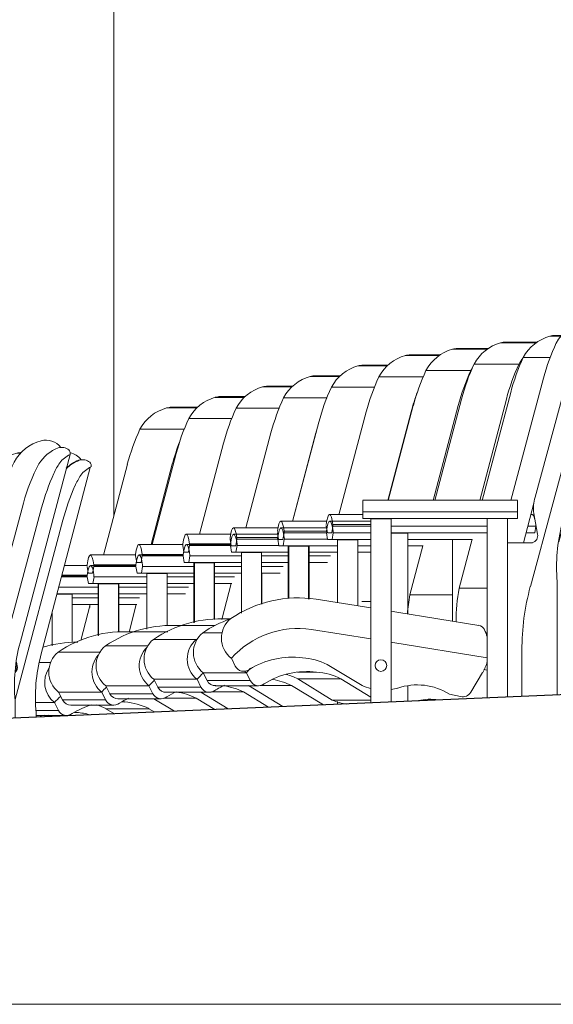
# Model space of a CAD drawing. Units: centimetres. Extents: x -7489 to 3241, y -133 to 2341.
# Drawn here: x -2788 to -2700, y 46 to 210 of the extents above; entities that cross this region are included whole.
import ezdxf

# ---------------------------------------------------------------- set-up
doc = ezdxf.new("R2010")
doc.units = ezdxf.units.CM
doc.header["$LTSCALE"] = 50
for name, color, linetype, lineweight in [('MOBILIER', 165, 'Continuous', 9), ('PLUME_03', 165, 'Continuous', 30), ('POLY_SURF', 7, 'Continuous', 9), ('STRUCTURE', 171, 'Continuous', 9)]:
    doc.layers.add(name, color=color, linetype=linetype, lineweight=lineweight)

# ---------------------------------------------------------------- blocks, each defined once
blk = doc.blocks.new('TECH_Poteau béton rectangle - 74 x 74-1715688-APS_20_50_COUPE AA')
at = {"layer": 'STRUCTURE'}
blk.add_line((-2772.46, 376), (-2772.46, 127.13), dxfattribs=at)
blk = doc.blocks.new('MOB_Siège cinéma - 56-V296-APS_20_50_COUPE AA')
at = {"layer": 'MOBILIER'}
for p, q in [((-2788.57, 137.51), (-2787.9, 137.51)), ((-2778.31, 136.35), (-2778.2, 136.35)), ((-2777.65, 136.43), (-2777.75, 136.43)), ((-2784.56, 103.98), (-2776.37, 135.16)), ((-2792.98, 133.99), (-2789.86, 133.99)), ((-2799.89, 109.9), (-2795.08, 128.16)), ((-2788.85, 96.63), (-2780.91, 126.38)), ((-2792.77, 108.61), (-2792.97, 107.83)), ((-2821.13, 107.87), (-2825.15, 107.87)), ((-2792.73, 107.87), (-2793.14, 107.87)), ((-2825.7, 105.97), (-2825.51, 104.86)), ((-2825.51, 104.86), (-2824.78, 104.86)), ((-2824.78, 104.86), (-2824.59, 105.97)), ((-2819.81, 106.23), (-2824.6, 106.23)), ((-2819.81, 105.97), (-2824.59, 105.97)), ((-2816.44, 105), (-2816.28, 105.97)), ((-2816.44, 104.86), (-2800.5, 104.86)), ((-2800.5, 105.97), (-2816.28, 105.97)), ((-2815.52, 104.81), (-2815.52, 92.37)), ((-2815.51, 104.81), (-2813.58, 104.81)), ((-2813.58, 104.81), (-2812.15, 104.81)), ((-2812.15, 92.51), (-2812.15, 104.81)), ((-2793.94, 104.86), (-2792.22, 104.86)), ((-2792.42, 105.97), (-2793.64, 105.97)), ((-2793.07, 102.88), (-2793.07, 104.86)), ((-2823.84, 103.76), (-2823.84, 92.69)), ((-2820.47, 92.15), (-2820.47, 103.76)), ((-2804.76, 103.76), (-2804.76, 92.83)), ((-2803.65, 95.64), (-2801.49, 103.82)), ((-2788.6, 102.23), (-2788.65, 102.51)), ((-2788.6, 102.8), (-2788.5, 102.23)), ((-2788.6, 102.23), (-2788.5, 102.23)), ((-2803.65, 95.64), (-2800.5, 95.64)), ((-2785.37, 93.66), (-2785.37, 94.41))]:
    blk.add_line(p, q, dxfattribs=at)
for centre, major_axis, ratio, start_param, end_param in [((-2786.66, 130.48), (0, 7.3), 0.988095, 0.268508, 1.068989), ((-2787.74, 134.6), (0, 3.03), 0.988095, 0.012956, 0.280879), ((-2780.28, 134.6), (0, 3.03), 0.988095, 5.35962, 6.082287), ((-2775.7, 130.04), (0, 6.8), 0.988095, 0.382539, 0.768477), ((-2775.8, 130.04), (0, 6.8), 0.988095, 0.382539, 0.743075), ((-2775.8, 130.04), (0, 6.8), 0.988095, 0.382539, 0.743075), ((-2777.75, 134.48), (0, 1.95), 0.988095, 0.071787, 0.291766), ((-2777.75, 134.48), (0, 1.95), 0.988095, 0, 0.291766), ((-2777.65, 134.48), (0, 1.95), 0.988095, 5.608516, 6.574951), ((-2777.02, 135.44), (0, 0.808), 0.988095, 4.456776, 5.482107), ((-2774.17, 130.84), (0, 4.88), 0.988095, 0.446237, 0.900556), ((-2761.32, 119.04), (0, 35.36), 0.988095, 1.13438, 1.310013), ((-2767.57, 126.95), (0, 12.57), 0.988095, 0.988673, 1.14867), ((-2744.75, 116.57), (0, 37.9), 0.988095, 1.148417, 1.30883), ((-2825.15, 103.15), (0, 4.72), 0.153842, 5.422185, 7.148001), ((-2816.83, 103.15), (0, 4.72), 0.153842, 5.418369, 5.641007), ((-2825.68, 106.09), (0, 0.191), 0.153842, 1.317991, 1.771167), ((-2824.62, 106.09), (0, 0.191), 0.153842, 4.058842, 5.517058), ((-2816.3, 106.09), (0, 0.191), 0.153842, 4.058843, 5.418369), ((-2758.13, 96.87), (0, 27.68), 0.988095, 1.310915, 1.659981), ((-2789.59, 101.94), (0, 1.14), 0.988095, 3.846775, 4.969282), ((-2789.69, 101.94), (0, 1.14), 0.988095, 3.97493, 4.969282), ((-2771.95, 89.92), (0, 32.59), 0.988095, 1.394524, 1.480064)]:
    blk.add_ellipse(centre, major_axis=major_axis, ratio=ratio, start_param=start_param, end_param=end_param, dxfattribs=at)
blk = doc.blocks.new('MOB_Siège cinéma - 56-V297-APS_20_50_COUPE AA')
at = {"layer": 'MOBILIER'}
for p, q in [((-2726.92, 152.12), (-2731.1, 152.12)), ((-2731.93, 152), (-2727.04, 152)), ((-2736.34, 148.48), (-2729.18, 148.48)), ((-2742.78, 126.17), (-2738.43, 142.65)), ((-2760.99, 122.36), (-2768.29, 122.36)), ((-2753.11, 122.36), (-2760.4, 122.36)), ((-2768.84, 120.46), (-2768.65, 119.35)), ((-2767.92, 119.35), (-2767.84, 119.8)), ((-2767.84, 119.83), (-2767.73, 120.46)), ((-2760.95, 120.72), (-2767.74, 120.72)), ((-2760.95, 120.46), (-2767.73, 120.46)), ((-2760.95, 120.46), (-2760.77, 119.35)), ((-2760.03, 119.35), (-2759.85, 120.46)), ((-2751.27, 120.46), (-2759.85, 120.46)), ((-2743.47, 120.46), (-2747.93, 120.46)), ((-2736.5, 120.46), (-2740.04, 120.46)), ((-2768.65, 119.35), (-2767.92, 119.35)), ((-2760.77, 119.35), (-2760.03, 119.35)), ((-2760.03, 119.35), (-2751.27, 119.35)), ((-2759.09, 119.3), (-2759.09, 109.38)), ((-2759.09, 119.3), (-2757.15, 119.3)), ((-2757.15, 119.3), (-2755.72, 119.3)), ((-2755.72, 109.9), (-2755.72, 119.3)), ((-2747.93, 119.35), (-2743.47, 119.35)), ((-2740.04, 119.35), (-2736.98, 119.35)), ((-2740.01, 119.35), (-2740.01, 113.3)), ((-2766.98, 117.6), (-2766.98, 108.32)), ((-2763.61, 108.83), (-2763.61, 117.6)), ((-2747.9, 117.6), (-2747.9, 112.47)), ((-2778.42, 106.15), (-2778.52, 106.15)), ((-2782.96, 102.74), (-2784.77, 102.74)), ((-2785.37, 96.12), (-2782.32, 96.12)), ((-2785.37, 96.12), (-2782.32, 96.12)), ((-2782.32, 96.12), (-2781.66, 94.81)), ((-2772.36, 94.22), (-2773.79, 95.09)), ((-2773.79, 95.09), (-2766.62, 95.09)), ((-2771.1, 96.2), (-2770.64, 96.2)), ((-2766.62, 95.09), (-2765.67, 94.51)), ((-2785.37, 94.81), (-2781.66, 94.81)), ((-2785.37, 93.96), (-2780.29, 93.96))]:
    blk.add_line(p, q, dxfattribs=at)
for centre, major_axis, ratio, start_param, end_param in [((-2731.1, 149.09), (0, 3.03), 0.988095, 0, 0.280879), ((-2730.02, 144.97), (0, 7.3), 0.988095, 0.268508, 1.068989), ((-2704.68, 133.53), (0, 35.36), 0.988095, 1.13438, 1.310013), ((-2760.4, 117.64), (0, 4.72), 0.153842, 5.689457, 7.144186), ((-2768.29, 117.64), (0, 4.72), 0.153842, 5.422185, 7.148001), ((-2760.4, 117.64), (0, 4.72), 0.153842, 5.418369, 5.664914), ((-2768.82, 120.58), (0, 0.191), 0.153842, 1.317991, 1.771167), ((-2767.76, 120.58), (0, 0.191), 0.153842, 4.058842, 5.517058), ((-2760.93, 120.58), (0, 0.191), 0.153842, 0.766127, 1.009163), ((-2760.93, 120.58), (0, 0.191), 0.153842, 1.252199, 1.738271), ((-2759.87, 120.58), (0, 0.191), 0.153842, 4.058843, 5.418369), ((-2778.52, 86.15), (0, 20), 0.988095, 6.278228, 6.578334), ((-2779.76, 99.46), (0, 4.23), 0.988095, 0.968722, 2.481411), ((-2771.35, 86.15), (0, 14.92), 0.988095, 0.742867, 0.839169), ((-2771.35, 86.15), (0, 14.92), 0.988095, 0.742867, 0.839169), ((-2772.3, 82.71), (0, 13.59), 0.988095, 0.289145, 0.553341), ((-2778.67, 84.98), (0, 11.26), 0.988095, 5.828758, 5.980487), ((-2772.3, 82.71), (0, 13.59), 0.988095, 6.159256, 6.18896), ((-2771.5, 84.98), (0, 11.26), 0.988095, 5.828758, 6.205758), ((-2780.29, 95.52), (0, 1.56), 0.988095, 2.043741, 3.787846)]:
    blk.add_ellipse(centre, major_axis=major_axis, ratio=ratio, start_param=start_param, end_param=end_param, dxfattribs=at)
blk = doc.blocks.new('MOB_Siège cinéma - 56-V298-APS_20_50_COUPE AA')
at = {"layer": 'MOBILIER'}
for p, q in [((-2739.86, 150.25), (-2734.93, 150.25)), ((-2734.81, 150.37), (-2739.03, 150.37)), ((-2744.27, 146.73), (-2737.05, 146.73)), ((-2750.53, 125.1), (-2746.37, 140.9)), ((-2738.9, 140.9), (-2742.79, 126.17)), ((-2768.84, 120.61), (-2776.35, 120.61)), ((-2760.95, 120.61), (-2768.25, 120.61)), ((-2776.9, 118.72), (-2776.71, 117.6)), ((-2775.98, 117.6), (-2775.9, 118.07)), ((-2775.9, 118.09), (-2775.79, 118.72)), ((-2775.8, 118.97), (-2768.8, 118.97)), ((-2775.79, 118.72), (-2768.8, 118.72)), ((-2768.8, 118.72), (-2768.61, 117.6)), ((-2767.88, 117.6), (-2767.69, 118.72)), ((-2767.69, 118.72), (-2759.16, 118.72)), ((-2755.73, 118.72), (-2751.27, 118.72)), ((-2747.93, 118.72), (-2744.35, 118.72)), ((-2776.71, 117.6), (-2775.98, 117.6)), ((-2768.61, 117.6), (-2767.88, 117.6)), ((-2759.16, 117.6), (-2767.88, 117.6)), ((-2766.98, 117.55), (-2766.98, 108.32)), ((-2766.97, 117.55), (-2766.96, 117.55)), ((-2766.96, 117.55), (-2763.61, 117.55)), ((-2763.61, 108.83), (-2763.61, 117.55)), ((-2751.27, 117.6), (-2755.73, 117.6)), ((-2744.83, 117.6), (-2747.93, 117.6)), ((-2747.9, 117.6), (-2747.9, 112.47)), ((-2775.08, 115.87), (-2775.08, 107.21)), ((-2771.71, 107.78), (-2771.71, 115.87)), ((-2754.54, 109.9), (-2752.96, 115.87)), ((-2778.99, 94.46), (-2778.6, 94.46))]:
    blk.add_line(p, q, dxfattribs=at)
for centre, major_axis, ratio, start_param, end_param in [((-2737.95, 143.22), (0, 7.3), 0.988095, 0.268508, 1.068989), ((-2739.03, 147.34), (0, 3.03), 0.988095, 0, 0.280879), ((-2712.61, 131.78), (0, 35.36), 0.988095, 1.13438, 1.310013), ((-2705.15, 131.78), (0, 35.36), 0.988095, 1.303756, 1.310013), ((-2776.35, 115.89), (0, 4.72), 0.153842, 5.422184, 7.148002), ((-2768.25, 115.89), (0, 4.72), 0.153842, 5.41837, 7.144186), ((-2776.88, 118.83), (0, 0.191), 0.153842, 1.317992, 1.771167), ((-2775.82, 118.83), (0, 0.191), 0.153842, 4.058842, 5.517058), ((-2768.78, 118.83), (0, 0.191), 0.153842, 1.252199, 1.738271), ((-2768.78, 118.83), (0, 0.191), 0.153842, 0.766127, 1.009163), ((-2767.72, 118.83), (0, 0.191), 0.153842, 4.058842, 5.41837), ((-2780.26, 80.97), (0, 13.59), 0.988095, 0.281067, 0.354392), ((-2786.63, 83.24), (0, 11.26), 0.988095, 5.935558, 5.986382), ((-2780.26, 80.97), (0, 13.59), 0.988095, 6.159256, 6.185193), ((-2779.46, 83.24), (0, 11.26), 0.988095, 6.005533, 6.205758)]:
    blk.add_ellipse(centre, major_axis=major_axis, ratio=ratio, start_param=start_param, end_param=end_param, dxfattribs=at)
blk = doc.blocks.new('MOB_Siège cinéma - 56-V299-APS_20_50_COUPE AA')
at = {"layer": 'MOBILIER'}
for p, q in [((-2747.75, 148.53), (-2742.85, 148.53)), ((-2742.73, 148.64), (-2746.92, 148.64)), ((-2752.16, 145), (-2744.98, 145)), ((-2758.24, 124.05), (-2754.26, 139.17)), ((-2776.9, 118.88), (-2780.64, 118.88)), ((-2768.8, 118.88), (-2776.31, 118.88)), ((-2776.86, 116.99), (-2781.14, 116.99)), ((-2776.86, 117.24), (-2781.08, 117.24)), ((-2776.86, 116.99), (-2776.67, 115.87)), ((-2775.94, 115.87), (-2775.75, 116.99)), ((-2766.96, 116.99), (-2775.75, 116.99)), ((-2759.16, 116.99), (-2763.62, 116.99)), ((-2752.4, 116.99), (-2755.73, 116.99)), ((-2776.67, 115.87), (-2775.94, 115.87)), ((-2775.94, 115.87), (-2766.96, 115.87)), ((-2774.99, 115.82), (-2774.99, 107.23)), ((-2774.99, 115.82), (-2773.05, 115.82)), ((-2773.05, 115.82), (-2771.63, 115.82)), ((-2771.63, 107.78), (-2771.63, 115.82)), ((-2763.62, 115.87), (-2759.16, 115.87)), ((-2755.73, 115.87), (-2752.88, 115.87)), ((-2779.35, 106.06), (-2779.35, 114.14)), ((-2782.72, 110.97), (-2782.72, 105.54))]:
    blk.add_line(p, q, dxfattribs=at)
for centre, major_axis, ratio, start_param, end_param in [((-2745.84, 141.49), (0, 7.3), 0.988095, 0.268508, 1.068989), ((-2746.92, 145.61), (0, 3.03), 0.988095, 0, 0.280879), ((-2720.5, 130.05), (0, 35.36), 0.988095, 1.13438, 1.310013), ((-2776.31, 114.16), (0, 4.72), 0.153842, 5.690417, 7.144186), ((-2776.31, 114.16), (0, 4.72), 0.153842, 5.418369, 5.664914), ((-2776.84, 117.1), (0, 0.191), 0.153842, 1.252199, 1.738271), ((-2776.84, 117.1), (0, 0.191), 0.153842, 0.766127, 1.009163), ((-2775.78, 117.1), (0, 0.191), 0.153842, 4.058843, 5.418369)]:
    blk.add_ellipse(centre, major_axis=major_axis, ratio=ratio, start_param=start_param, end_param=end_param, dxfattribs=at)
blk = doc.blocks.new('MOB_Siège cinéma - 56-V300-APS_20_50_COUPE AA')
at = {"layer": 'MOBILIER'}
for p, q in [((-2755.62, 146.79), (-2750.74, 146.79)), ((-2750.62, 146.91), (-2754.79, 146.91)), ((-2760.03, 143.27), (-2752.87, 143.27)), ((-2766.1, 122.33), (-2762.12, 137.44)), ((-2776.86, 117.15), (-2781.1, 117.15)), ((-2781.6, 115.26), (-2775.06, 115.26)), ((-2771.63, 115.26), (-2766.96, 115.26)), ((-2763.62, 115.26), (-2760.09, 115.26)), ((-2781.91, 114.09), (-2779.35, 114.09)), ((-2775.06, 114.14), (-2781.89, 114.14)), ((-2779.35, 106.06), (-2779.35, 114.09)), ((-2766.96, 114.14), (-2771.63, 114.14)), ((-2760.57, 114.14), (-2763.62, 114.14)), ((-2769.94, 107.78), (-2768.73, 112.37)), ((-2782.72, 110.97), (-2782.72, 105.54))]:
    blk.add_line(p, q, dxfattribs=at)
for centre, major_axis, start_param, end_param in [((-2753.7, 139.76), (0, 7.3), 0.268508, 1.068989), ((-2754.79, 143.88), (0, 3.03), 0, 0.280879), ((-2728.36, 128.32), (0, 35.36), 1.13438, 1.310013)]:
    blk.add_ellipse(centre, major_axis=major_axis, ratio=0.988095, start_param=start_param, end_param=end_param, dxfattribs=at)
blk = doc.blocks.new('MOB_Siège cinéma - 56-V301-APS_20_50_COUPE AA')
at = {"layer": 'MOBILIER'}
for p, q in [((-2763.71, 145.02), (-2758.65, 145.02)), ((-2758.53, 145.14), (-2762.88, 145.14)), ((-2768.12, 141.5), (-2760.75, 141.5)), ((-2774.19, 120.58), (-2770.21, 135.67)), ((-2762.75, 135.67), (-2766.27, 122.33)), ((-2775.06, 113.48), (-2779.36, 113.48)), ((-2768.18, 113.48), (-2771.63, 113.48)), ((-2779.36, 112.37), (-2775.06, 112.37)), ((-2777.93, 106.4), (-2776.36, 112.37)), ((-2776.43, 111.87), (-2776.43, 112.37)), ((-2771.63, 112.37), (-2768.66, 112.37))]:
    blk.add_line(p, q, dxfattribs=at)
for centre, major_axis, start_param, end_param in [((-2761.8, 137.99), (0, 7.3), 0.268508, 1.068989), ((-2762.88, 142.11), (0, 3.03), 0, 0.280879), ((-2736.46, 126.55), (0, 35.36), 1.13438, 1.310013), ((-2728.99, 126.55), (0, 35.36), 1.197499, 1.310013)]:
    blk.add_ellipse(centre, major_axis=major_axis, ratio=0.988095, start_param=start_param, end_param=end_param, dxfattribs=at)
blk = doc.blocks.new('MOB_Siège cinéma - 56-V302-APS_20_50_COUPE AA')
at = {"layer": 'MOBILIER'}
for p, q in [((-2724.07, 153.72), (-2718.39, 153.72)), ((-2718.21, 153.84), (-2723.24, 153.84)), ((-2728.47, 150.2), (-2721.07, 150.2)), ((-2735.08, 127.27), (-2730.57, 144.37)), ((-2723.1, 144.37), (-2726.98, 129.66)), ((-2753.04, 124.08), (-2760.44, 124.08)), ((-2745.26, 124.08), (-2752.56, 124.08)), ((-2760.99, 122.19), (-2760.81, 121.07)), ((-2760.81, 121.07), (-2760.07, 121.07)), ((-2760.07, 121.07), (-2760, 121.54)), ((-2759.99, 121.56), (-2759.89, 122.19)), ((-2759.89, 122.44), (-2753.11, 122.44)), ((-2759.89, 122.19), (-2753.11, 122.19)), ((-2753.11, 122.19), (-2752.92, 121.07)), ((-2752.92, 121.07), (-2752.19, 121.07)), ((-2752.19, 121.07), (-2752, 122.19)), ((-2743.47, 121.07), (-2752.19, 121.07)), ((-2752, 122.19), (-2745.07, 122.19)), ((-2751.29, 121.02), (-2751.29, 110.96)), ((-2751.28, 121.02), (-2751.27, 121.02)), ((-2751.27, 121.02), (-2747.92, 121.02)), ((-2747.92, 112.47), (-2747.92, 121.02)), ((-2735.32, 121.07), (-2740.04, 121.07)), ((-2729.81, 121.07), (-2731.98, 121.07)), ((-2759.18, 119.35), (-2759.18, 109.36)), ((-2755.81, 109.9), (-2755.81, 119.35)), ((-2763.5, 107.87), (-2770.67, 107.87)), ((-2774.74, 104.47), (-2781.71, 104.47)), ((-2780.99, 96.54), (-2781.64, 97.84)), ((-2781.64, 97.84), (-2774.47, 97.84)), ((-2781.64, 97.84), (-2774.47, 97.84)), ((-2780.99, 96.54), (-2773.82, 96.54)), ((-2774.47, 97.84), (-2773.82, 96.54)), ((-2762.4, 94.65), (-2765.82, 96.74)), ((-2764.14, 96.82), (-2758.78, 96.82)), ((-2758.78, 96.82), (-2755.7, 94.94)), ((-2779.62, 95.69), (-2772.45, 95.69))]:
    blk.add_line(p, q, dxfattribs=at)
for centre, major_axis, ratio, start_param, end_param in [((-2722.15, 146.69), (0, 7.3), 0.988095, 0.268508, 1.068989), ((-2723.24, 150.81), (0, 3.03), 0.988095, 0, 0.280879), ((-2696.81, 135.25), (0, 35.36), 0.988095, 1.13438, 1.310013), ((-2689.35, 135.25), (0, 35.36), 0.988095, 1.210117, 1.310013), ((-2760.44, 119.36), (0, 4.72), 0.153842, 5.422184, 7.148002), ((-2752.56, 119.36), (0, 4.72), 0.153842, 5.41837, 7.144186), ((-2760.97, 122.3), (0, 0.191), 0.153842, 1.317992, 1.771167), ((-2759.91, 122.3), (0, 0.191), 0.153842, 4.058842, 5.517058), ((-2753.09, 122.3), (0, 0.191), 0.153842, 1.252199, 1.738271), ((-2753.09, 122.3), (0, 0.191), 0.153842, 0.766127, 1.009163), ((-2752.02, 122.3), (0, 0.191), 0.153842, 4.058842, 5.41837), ((-2770.67, 87.88), (0, 20), 0.988095, 6.219184, 6.875733), ((-2779.08, 101.18), (0, 4.23), 0.988095, 0.680657, 2.481411), ((-2771.91, 101.18), (0, 4.23), 0.988095, 0.850501, 2.481411), ((-2763.5, 87.88), (0, 14.92), 0.988095, 0.764034, 0.839169), ((-2763.5, 87.88), (0, 14.92), 0.988095, 0.764034, 0.839169), ((-2779.62, 97.25), (0, 1.56), 0.988095, 2.043741, 3.210309), ((-2772.45, 97.25), (0, 1.56), 0.988095, 2.043741, 3.787846), ((-2764.46, 84.44), (0, 13.59), 0.988095, 0.425278, 0.553341), ((-2763.66, 86.71), (0, 11.26), 0.988095, 5.828758, 6.141267)]:
    blk.add_ellipse(centre, major_axis=major_axis, ratio=ratio, start_param=start_param, end_param=end_param, dxfattribs=at)
blk = doc.blocks.new('MOB_Siège cinéma - 56-V303-APS_20_50_COUPE AA')
at = {"layer": 'MOBILIER'}
for p, q in [((-2716.24, 154.77), (-2710.44, 154.77)), ((-2710.26, 154.89), (-2715.41, 154.89)), ((-2720.65, 151.25), (-2713.18, 151.25)), ((-2726.89, 129.66), (-2722.74, 145.42)), ((-2715.28, 145.42), (-2719.43, 129.66)), ((-2745.2, 125.13), (-2752.6, 125.13)), ((-2737.15, 125.13), (-2744.71, 125.13)), ((-2753.15, 123.23), (-2752.96, 122.12)), ((-2752.23, 122.12), (-2752.04, 123.23)), ((-2745.26, 123.49), (-2752.04, 123.49)), ((-2745.26, 123.23), (-2752.04, 123.23)), ((-2745.26, 123.23), (-2745.08, 122.12)), ((-2744.34, 122.12), (-2744.16, 123.23)), ((-2736.97, 123.23), (-2744.16, 123.23)), ((-2752.96, 122.12), (-2752.23, 122.12)), ((-2751.29, 121.07), (-2751.29, 110.96)), ((-2747.92, 112.47), (-2747.92, 121.07)), ((-2745.08, 122.12), (-2744.34, 122.12)), ((-2744.34, 122.12), (-2735.32, 122.12)), ((-2743.4, 122.07), (-2743.4, 113.38)), ((-2743.4, 122.07), (-2741.45, 122.07)), ((-2741.45, 122.07), (-2740.03, 122.07)), ((-2740.03, 113.3), (-2740.03, 122.07)), ((-2731.98, 122.12), (-2729.81, 122.12)), ((-2723.66, 122.12), (-2721.12, 122.12)), ((-2731.31, 112.9), (-2729.81, 112.9)), ((-2755.66, 108.92), (-2762.83, 108.92)), ((-2766.79, 105.51), (-2773.86, 105.51)), ((-2773.14, 97.58), (-2773.79, 98.89)), ((-2773.79, 98.89), (-2766.63, 98.89)), ((-2773.79, 98.89), (-2766.63, 98.89)), ((-2766.63, 98.89), (-2765.97, 97.58)), ((-2773.14, 97.58), (-2765.97, 97.58)), ((-2771.77, 96.74), (-2764.6, 96.74)), ((-2753.47, 95.04), (-2758.03, 97.82)), ((-2756.27, 97.87), (-2750.93, 97.87)), ((-2750.93, 97.87), (-2746.77, 95.32))]:
    blk.add_line(p, q, dxfattribs=at)
for centre, major_axis, ratio, start_param, end_param in [((-2714.33, 147.74), (0, 7.3), 0.988095, 0.268508, 1.068989), ((-2715.41, 151.86), (0, 3.03), 0.988095, 0, 0.280879), ((-2688.98, 136.3), (0, 35.36), 0.988095, 1.13438, 1.310013), ((-2681.52, 136.3), (0, 35.36), 0.988095, 1.13438, 1.310013), ((-2706.86, 147.74), (0, 7.3), 0.988095, 1.013886, 1.068989), ((-2752.6, 120.41), (0, 4.72), 0.153842, 5.422185, 7.148001), ((-2744.71, 120.41), (0, 4.72), 0.153842, 5.418369, 7.144186), ((-2753.13, 123.35), (0, 0.191), 0.153842, 1.317991, 1.771167), ((-2752.06, 123.35), (0, 0.191), 0.153842, 4.058842, 5.517058), ((-2745.24, 123.35), (0, 0.191), 0.153842, 1.252199, 1.738271), ((-2745.24, 123.35), (0, 0.191), 0.153842, 0.766127, 1.009163), ((-2744.18, 123.35), (0, 0.191), 0.153842, 4.058843, 5.418369), ((-2762.83, 88.92), (0, 20), 0.988095, 6.219184, 6.875733), ((-2771.23, 102.23), (0, 4.23), 0.988095, 0.680657, 2.481411), ((-2764.06, 102.23), (0, 4.23), 0.988095, 0.757618, 2.481411), ((-2755.66, 88.92), (0, 14.92), 0.988095, 0.755027, 0.839169), ((-2755.66, 88.92), (0, 14.92), 0.988095, 0.755027, 0.839169), ((-2755.81, 87.75), (0, 11.26), 0.988095, 5.828758, 6.136885), ((-2771.77, 98.29), (0, 1.56), 0.988095, 2.043741, 3.210309), ((-2764.6, 98.29), (0, 1.56), 0.988095, 2.043741, 3.787846), ((-2756.61, 85.48), (0, 13.59), 0.988095, 0.42006, 0.553341)]:
    blk.add_ellipse(centre, major_axis=major_axis, ratio=ratio, start_param=start_param, end_param=end_param, dxfattribs=at)
blk = doc.blocks.new('MOB_Siège cinéma - 56-V304-APS_20_50_COUPE AA')
at = {"layer": 'MOBILIER'}
for p, q in [((-2708.24, 155.85), (-2702.31, 155.85)), ((-2702.12, 155.97), (-2707.41, 155.97)), ((-2712.65, 152.32), (-2705.19, 152.32)), ((-2719.18, 129.66), (-2714.75, 146.49)), ((-2707.28, 146.49), (-2711.72, 129.66)), ((-2737.1, 126.21), (-2744.75, 126.21)), ((-2729.81, 126.21), (-2736.61, 126.21)), ((-2745.3, 124.31), (-2745.12, 123.2)), ((-2744.38, 123.2), (-2744.2, 124.31)), ((-2744.2, 124.56), (-2737.16, 124.56)), ((-2744.2, 124.31), (-2737.16, 124.31)), ((-2737.16, 124.31), (-2736.97, 123.2)), ((-2736.24, 123.2), (-2736.05, 124.31)), ((-2736.05, 124.31), (-2729.81, 124.31)), ((-2745.12, 123.2), (-2744.38, 123.2)), ((-2736.97, 123.2), (-2736.24, 123.2)), ((-2729.81, 123.2), (-2736.24, 123.2)), ((-2735.34, 123.15), (-2735.34, 112.7)), ((-2735.33, 123.15), (-2735.32, 123.15)), ((-2735.32, 123.15), (-2731.97, 123.15)), ((-2731.97, 112.16), (-2731.97, 123.15)), ((-2713.02, 123.2), (-2723.66, 123.2)), ((-2716.26, 123.2), (-2716.26, 109.63)), ((-2743.49, 122.12), (-2743.49, 113.39)), ((-2740.12, 113.3), (-2740.12, 122.12)), ((-2723.32, 113.98), (-2721.17, 122.12)), ((-2723.32, 113.98), (-2716.24, 113.98)), ((-2753.09, 110), (-2754.85, 110)), ((-2758.72, 106.59), (-2765.89, 106.59)), ((-2765.17, 98.66), (-2765.82, 99.97)), ((-2765.82, 99.97), (-2758.65, 99.97)), ((-2765.82, 99.97), (-2758.65, 99.97)), ((-2758.65, 99.97), (-2758, 98.66)), ((-2765.17, 98.66), (-2758, 98.66)), ((-2744.38, 95.43), (-2750.09, 98.92)), ((-2748.16, 98.94), (-2742.96, 98.94)), ((-2742.96, 98.94), (-2737.67, 95.72)), ((-2763.79, 97.81), (-2756.63, 97.81)), ((-2744.38, 95.43), (-2744.29, 95.43)), ((-2735.34, 96.26), (-2735.34, 95.82))]:
    blk.add_line(p, q, dxfattribs=at)
for centre, major_axis, ratio, start_param, end_param in [((-2706.33, 148.81), (0, 7.3), 0.988095, 0.268508, 1.068989), ((-2707.41, 152.94), (0, 3.03), 0.988095, 0, 0.280879), ((-2680.99, 137.38), (0, 35.36), 0.988095, 1.13438, 1.310013), ((-2673.53, 137.38), (0, 35.36), 0.988095, 1.13438, 1.310013), ((-2698.87, 148.81), (0, 7.3), 0.988095, 0.909973, 1.068989), ((-2744.75, 121.49), (0, 4.72), 0.153842, 5.422184, 7.148002), ((-2736.61, 121.49), (0, 4.72), 0.153842, 5.41837, 7.144186), ((-2745.28, 124.43), (0, 0.191), 0.153842, 1.317992, 1.771167), ((-2744.22, 124.43), (0, 0.191), 0.153842, 4.058842, 5.517058), ((-2737.14, 124.43), (0, 0.191), 0.153842, 1.252199, 1.738271), ((-2737.14, 124.43), (0, 0.191), 0.153842, 0.766127, 1.009163), ((-2736.08, 124.43), (0, 0.191), 0.153842, 4.058842, 5.41837), ((-2691.62, 108.26), (0, 32.59), 0.988095, 1.394524, 1.492142), ((-2754.85, 90), (0, 20), 0.988095, 6.219184, 6.875733), ((-2763.26, 103.31), (0, 4.23), 0.988095, 0.680657, 2.481411), ((-2756.09, 103.31), (0, 4.23), 0.988095, 0.680657, 2.481411), ((-2747.68, 90), (0, 20), 0.988095, 0.583956, 0.592548), ((-2747.68, 90), (0, 14.92), 0.988095, 0.740879, 0.839169), ((-2747.68, 90), (0, 14.92), 0.988095, 0.740879, 0.839169), ((-2747.84, 88.83), (0, 11.26), 0.988095, 5.828758, 6.12578), ((-2763.79, 99.37), (0, 1.56), 0.988095, 2.043741, 3.210309), ((-2756.63, 99.37), (0, 1.56), 0.988095, 2.043741, 3.787846), ((-2748.64, 86.56), (0, 13.59), 0.988095, 0.417847, 0.553341)]:
    blk.add_ellipse(centre, major_axis=major_axis, ratio=ratio, start_param=start_param, end_param=end_param, dxfattribs=at)
blk = doc.blocks.new('MOB_Siège cinéma - 56-V305-APS_20_50_COUPE AA')
at = {"layer": 'MOBILIER'}
for p, q in [((-2698.12, 157.07), (-2699.24, 157.07)), ((-2700.07, 156.95), (-2698.22, 156.95)), ((-2689.81, 155.79), (-2689.7, 155.79)), ((-2689.15, 155.87), (-2689.25, 155.87)), ((-2696.06, 123.42), (-2687.87, 154.6)), ((-2704.48, 153.42), (-2699.99, 153.42)), ((-2711.3, 129.66), (-2706.58, 147.6)), ((-2698.56, 122.78), (-2692.41, 145.82)), ((-2731.13, 127.31), (-2736.65, 127.31)), ((-2702.95, 127.31), (-2703.23, 127.31)), ((-2737.2, 125.41), (-2737.01, 124.3)), ((-2737.01, 124.3), (-2736.28, 124.3)), ((-2736.28, 124.3), (-2736.09, 125.41)), ((-2729.81, 125.66), (-2736.1, 125.66)), ((-2729.81, 125.41), (-2736.09, 125.41)), ((-2710.5, 125.41), (-2726.44, 125.41)), ((-2726.44, 124.3), (-2710.5, 124.3)), ((-2704.03, 124.3), (-2702.59, 124.3)), ((-2702.4, 125.41), (-2703.73, 125.41)), ((-2702.4, 125.41), (-2702.59, 124.3)), ((-2735.34, 123.2), (-2735.34, 112.7)), ((-2731.97, 112.16), (-2731.97, 123.2)), ((-2726.45, 124.25), (-2725.08, 124.25)), ((-2725.08, 124.25), (-2723.65, 124.25)), ((-2723.65, 110.82), (-2723.65, 124.25)), ((-2716.26, 123.2), (-2716.26, 109.63)), ((-2715.15, 115.08), (-2712.99, 123.26)), ((-2715.15, 115.08), (-2710.5, 115.08)), ((-2696.87, 97.47), (-2696.87, 113.85)), ((-2754.45, 107.69), (-2757.7, 107.69)), ((-2710.5, 101.5), (-2711.01, 101.58)), ((-2711.01, 101.58), (-2710.5, 101.5)), ((-2756.98, 99.76), (-2757.63, 101.07)), ((-2757.63, 101.07), (-2750.46, 101.07)), ((-2757.63, 101.07), (-2750.46, 101.07)), ((-2756.98, 99.76), (-2749.81, 99.76)), ((-2750.46, 101.07), (-2749.81, 99.76)), ((-2741.97, 101.15), (-2738.79, 101.15)), ((-2736.19, 96.53), (-2741.94, 100.04)), ((-2741.94, 100.04), (-2734.77, 100.04)), ((-2734.77, 100.04), (-2729.81, 97.01)), ((-2755.61, 98.91), (-2748.44, 98.91)), ((-2723.65, 96.32), (-2723.65, 98.87)), ((-2736.19, 96.53), (-2729.81, 96.53)), ((-2735.34, 96.26), (-2735.34, 95.82))]:
    blk.add_line(p, q, dxfattribs=at)
for centre, major_axis, ratio, start_param, end_param in [((-2699.24, 154.04), (0, 3.03), 0.988095, 0, 0.280879), ((-2698.16, 149.91), (0, 7.3), 0.988095, 0.268508, 1.068989), ((-2687.2, 149.48), (0, 6.8), 0.988095, 0.382539, 0.452761), ((-2687.3, 149.48), (0, 6.8), 0.988095, 0.382539, 0.432739), ((-2687.3, 149.48), (0, 6.8), 0.988095, 0.382539, 0.432739), ((-2691.78, 154.04), (0, 3.03), 0.988095, 5.35962, 5.600509), ((-2689.25, 153.92), (0, 1.95), 0.988095, 0, 0.291766), ((-2689.25, 153.92), (0, 1.95), 0.988095, 0.071787, 0.291766), ((-2689.15, 153.92), (0, 1.95), 0.988095, 5.608516, 6.574951), ((-2688.52, 154.88), (0, 0.808), 0.988095, 4.456776, 5.482107), ((-2685.67, 150.27), (0, 4.88), 0.988095, 0.446237, 0.900556), ((-2672.82, 138.48), (0, 35.36), 0.988095, 1.13438, 1.310013), ((-2679.07, 146.39), (0, 12.57), 0.988095, 0.988673, 1.14867), ((-2656.25, 136.01), (0, 37.9), 0.988095, 1.148417, 1.30883), ((-2736.65, 122.59), (0, 4.72), 0.153842, 5.422185, 7.148001), ((-2702.95, 122.59), (0, 4.72), 0.153842, 5.687978, 6.40455), ((-2737.18, 125.53), (0, 0.191), 0.153842, 1.317991, 1.771167), ((-2736.12, 125.53), (0, 0.191), 0.153842, 4.058842, 5.517058), ((-2702.95, 122.59), (0, 4.72), 0.153842, 5.418369, 5.454258), ((-2702.42, 125.53), (0, 0.191), 0.153842, 4.058843, 5.418369), ((-2669.63, 116.31), (0, 27.68), 0.988095, 1.310915, 1.659981), ((-2683.45, 109.36), (0, 32.59), 0.988095, 1.394524, 1.565545), ((-2746.66, 91.1), (0, 20), 0.988095, 0.333357, 0.592548), ((-2755.07, 104.41), (0, 4.23), 0.988095, 0.680657, 2.481411), ((-2739.49, 91.1), (0, 14.92), 0.988095, 0.770156, 0.839169), ((-2739.49, 91.1), (0, 14.92), 0.988095, 0.770156, 0.839169), ((-2740.45, 87.66), (0, 13.59), 0.988095, 6.159256, 6.836527), ((-2755.61, 100.47), (0, 1.56), 0.988095, 2.043741, 3.210309), ((-2747.9, 104.41), (0, 4.23), 0.988095, 2.397541, 2.481411), ((-2748.44, 100.47), (0, 1.56), 0.988095, 2.043741, 3.787846), ((-2746.82, 89.93), (0, 11.26), 0.988095, 5.828758, 6.007105), ((-2739.65, 89.93), (0, 11.26), 0.988095, 5.828758, 6.205758), ((-2732.69, 104.53), (0, 8.75), 0.988095, 2.724567, 3.016442), ((-2719.97, 86.59), (0, 10.06), 0.988095, 6.146986, 6.478898)]:
    blk.add_ellipse(centre, major_axis=major_axis, ratio=ratio, start_param=start_param, end_param=end_param, dxfattribs=at)
blk = doc.blocks.new('MOB_Siège cinéma - 56-V437-APS_20_50_COUPE AA')
at = {"layer": 'MOBILIER'}
for p, q in [((-2788.03, 106.04), (-2779.72, 137.3)), ((-2791.12, 130.22), (-2796.54, 109.89)), ((-2787.44, 129.23), (-2792.51, 110.44)), ((-2793.31, 95.6), (-2784.45, 128.44)), ((-2796.53, 109.93), (-2821.13, 109.93)), ((-2795.45, 109.93), (-2821.13, 109.93)), ((-2821.13, 109.9), (-2821.13, 109.89)), ((-2821.13, 108.27), (-2821.13, 109.9)), ((-2795.45, 109.9), (-2795.45, 108.27)), ((-2821.13, 108.03), (-2821.13, 108.27)), ((-2821.13, 106.92), (-2821.13, 108.03)), ((-2821.13, 108.03), (-2795.45, 108.03)), ((-2795.45, 108.27), (-2795.45, 108.03)), ((-2795.45, 108.03), (-2795.45, 106.92)), ((-2794.47, 102.88), (-2792.72, 109.43)), ((-2795.45, 106.92), (-2821.13, 106.92)), ((-2819.81, 106.87), (-2819.81, 92.18)), ((-2819.81, 106.87), (-2816.44, 106.87)), ((-2816.44, 92.33), (-2816.44, 106.87)), ((-2800.5, 106.92), (-2800.5, 93.01)), ((-2797.13, 93.16), (-2797.13, 106.92)), ((-2792.73, 107.73), (-2792.12, 104.29)), ((-2792.98, 102.88), (-2797.1, 102.88)), ((-2797.1, 102.88), (-2797.1, 93.16)), ((-2788.85, 93.51), (-2788.85, 96.47)), ((-2820.49, 92.15), (-2828.87, 93.5))]:
    blk.add_line(p, q, dxfattribs=at)
for centre, radius, start, end in [((-2782.61, 132.54), 7.3, 105.3844, 151.2486), ((-2783.7, 136.66), 3.03, 37.0836, 106.0932), ((-2779.17, 132.1), 6.8, 111.9179, 147.4186), ((-2781.14, 136.54), 1.95, 94.1131, 106.7169), ((-2781.14, 136.54), 1.95, 51.3443, 106.7169), ((-2780.5, 137.5), 0.808, 345.3544, 44.1016), ((-2756.96, 121.1), 35.36, 154.9952, 165.0582), ((-2756.96, 121.1), 31.55, 152.3036, 165.0677), ((-2770.94, 129.01), 12.57, 146.6468, 155.8139), ((-2777.62, 132.9), 4.88, 115.5675, 141.5981), ((-2747.84, 118.63), 37.9, 155.7994, 164.9905), ((-2787.33, 108.67), 5.48, 161.1324, 189.8436), ((-2761.28, 98.93), 27.68, 165.1099, 185.1099), ((-2793.23, 104), 1.14, 282.3368, 14.7189), ((-2754.08, 85.01), 40.64, 164.8945, 168.1978), ((-2831.85, 73.72), 20, 81.4502, 117.9014)]:
    blk.add_arc(centre, radius, start, end, dxfattribs=at)
blk = doc.blocks.new('MOB_Siège cinéma - 56-V438-APS_20_50_COUPE AA')
at = {"layer": 'MOBILIER'}
for p, q in [((-2698.03, 125.81), (-2689.72, 157.07)), ((-2701.12, 149.98), (-2706.54, 129.66)), ((-2697.44, 149), (-2702.51, 130.21)), ((-2703.31, 115.37), (-2694.45, 148.21)), ((-2705.45, 129.7), (-2731.13, 129.7)), ((-2706.53, 129.7), (-2731.13, 129.7)), ((-2731.13, 128.04), (-2731.13, 129.66)), ((-2731.13, 129.66), (-2731.13, 129.66)), ((-2705.45, 129.66), (-2705.45, 128.04)), ((-2704.47, 122.65), (-2702.72, 129.2)), ((-2731.13, 127.8), (-2731.13, 128.04)), ((-2731.13, 126.69), (-2731.13, 127.8)), ((-2705.45, 127.8), (-2731.13, 127.8)), ((-2705.45, 128.04), (-2705.45, 127.8)), ((-2705.45, 127.8), (-2705.45, 126.69)), ((-2731.13, 126.69), (-2705.45, 126.69)), ((-2729.81, 126.64), (-2729.81, 96.05)), ((-2729.81, 126.64), (-2728.12, 126.64)), ((-2728.12, 126.64), (-2726.44, 126.64)), ((-2726.44, 96.2), (-2726.44, 126.64)), ((-2710.5, 126.69), (-2710.5, 96.88)), ((-2707.13, 97.03), (-2707.13, 126.69)), ((-2702.73, 127.5), (-2702.12, 124.06)), ((-2702.98, 122.65), (-2707.1, 122.65)), ((-2707.1, 122.65), (-2707.1, 97.03)), ((-2698.85, 97.39), (-2698.85, 116.23)), ((-2729.81, 111.81), (-2738.87, 113.27)), ((-2725.47, 111.11), (-2726.44, 111.27)), ((-2711.87, 108.93), (-2725.47, 111.11)), ((-2729.81, 106.67), (-2739.65, 108.25)), ((-2739.65, 108.25), (-2729.81, 106.67)), ((-2726.16, 106.08), (-2726.44, 106.12)), ((-2726.44, 106.12), (-2726.16, 106.08)), ((-2710.5, 103.56), (-2726.16, 106.08)), ((-2726.16, 106.08), (-2710.5, 103.56)), ((-2704.72, 97.13), (-2704.72, 104.77)), ((-2752.95, 103.46), (-2752.29, 102.15)), ((-2737.07, 102.43), (-2731.25, 98.92)), ((-2713.21, 97.82), (-2711.23, 101.11)), ((-2716.72, 97.48), (-2714.9, 97.09))]:
    blk.add_line(p, q, dxfattribs=at)
for centre, radius, start, end in [((-2692.61, 152.3), 7.3, 105.3844, 151.2486), ((-2693.7, 156.43), 3.03, 37.0836, 106.0932), ((-2689.17, 151.87), 6.8, 111.9179, 147.4186), ((-2691.14, 156.31), 1.95, 51.3443, 106.7169), ((-2691.14, 156.31), 1.95, 94.1131, 106.7169), ((-2687.62, 152.66), 4.88, 115.5675, 141.5981), ((-2690.5, 157.27), 0.808, 345.3544, 44.1016), ((-2666.96, 140.87), 35.36, 154.9952, 165.0582), ((-2666.96, 140.87), 31.55, 152.3036, 165.0677), ((-2680.94, 148.78), 12.57, 146.6468, 155.8139), ((-2657.84, 138.4), 37.9, 155.7994, 164.9905), ((-2697.33, 128.44), 5.48, 161.1324, 189.8436), ((-2671.28, 118.7), 27.68, 165.1099, 185.1099), ((-2703.23, 123.77), 1.14, 282.3368, 14.7189), ((-2664.08, 104.77), 40.64, 164.8945, 180.0001), ((-2741.85, 93.49), 20, 81.4502, 123.9505), ((-2750.36, 106.8), 4.23, 128.9988, 232.1744), ((-2741.85, 93.49), 14.92, 81.5413, 138.0809), ((-2741.85, 93.49), 14.92, 81.5413, 138.0809), ((-2712.07, 107.68), 1.27, 24.9123, 80.873), ((-2717.93, 104.95), 7.73, 15.3976, 24.9123), ((-2742.82, 90.05), 13.59, 82.8994, 121.7041), ((-2742.01, 92.32), 11.26, 63.9632, 85.5637), ((-2728.12, 102.25), 0.963, 0, 180), ((-2750.9, 102.86), 1.56, 207.0977, 307.0276), ((-2728.12, 102.25), 0.963, 180, 360), ((-2717.93, 104.95), 7.73, 330.1699, 344.6514), ((-2727.71, 106.92), 8.75, 246.1062, 256.0146), ((-2727.71, 106.92), 8.75, 278.3968, 285.7157), ((-2722.09, 88.98), 10.06, 57.7106, 108.829), ((-2714.57, 98.64), 1.59, 257.8731, 328.8715)]:
    blk.add_arc(centre, radius, start, end, dxfattribs=at)

msp = doc.modelspace()

# ---------------------------------------------------------------- linework, layer by layer
at = {"layer": 'PLUME_03'}
msp.add_line((-2555.76, 103.54), (-3562.2, 60.24), dxfattribs=at)
at = {"layer": 'POLY_SURF', "flags": 128}
for points in [[(-2167.63, 46), (-2817.73, 46), (-4254.02, 46)], [(-4023.99, 46), (-2159.76, 46)]]:
    msp.add_lwpolyline(points, dxfattribs=at)
for points in [[(-2772.46, 46), (-2846.46, 46)], [(-2767.46, 46), (-2841.46, 46)]]:
    msp.add_lwpolyline(points, close=True, dxfattribs=at)

# ---------------------------------------------------------------- block references
at = {"layer": 'MOBILIER'}
for name in ['MOB_Siège cinéma - 56-V438-APS_20_50_COUPE AA', 'MOB_Siège cinéma - 56-V305-APS_20_50_COUPE AA', 'MOB_Siège cinéma - 56-V304-APS_20_50_COUPE AA', 'MOB_Siège cinéma - 56-V302-APS_20_50_COUPE AA', 'MOB_Siège cinéma - 56-V303-APS_20_50_COUPE AA', 'MOB_Siège cinéma - 56-V297-APS_20_50_COUPE AA', 'MOB_Siège cinéma - 56-V298-APS_20_50_COUPE AA', 'MOB_Siège cinéma - 56-V299-APS_20_50_COUPE AA', 'MOB_Siège cinéma - 56-V300-APS_20_50_COUPE AA', 'MOB_Siège cinéma - 56-V301-APS_20_50_COUPE AA', 'MOB_Siège cinéma - 56-V437-APS_20_50_COUPE AA', 'MOB_Siège cinéma - 56-V296-APS_20_50_COUPE AA']:
    msp.add_blockref(name, (0, 0), dxfattribs=at)
at = {"layer": 'STRUCTURE'}
msp.add_blockref('TECH_Poteau béton rectangle - 74 x 74-1715688-APS_20_50_COUPE AA', (0, 0), dxfattribs=at)

doc.saveas('drawing.dxf')
